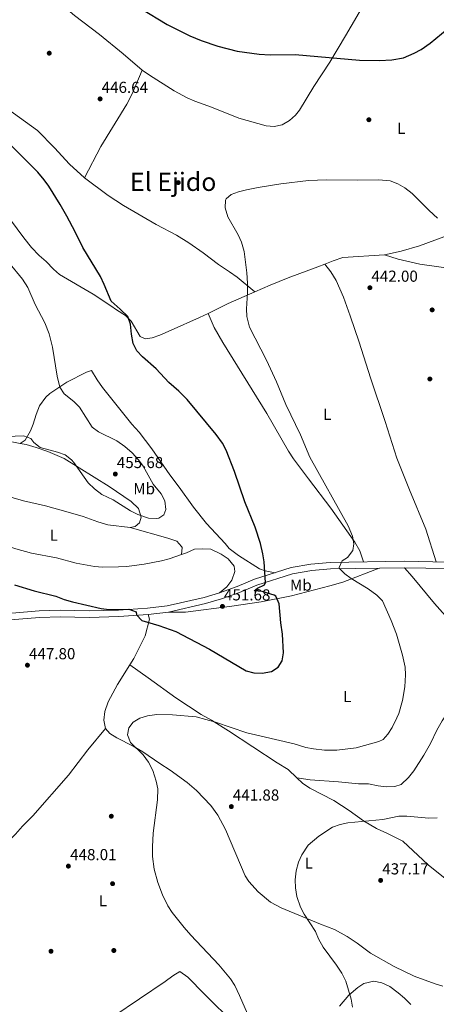
# Model space of a CAD drawing. Units: metres. Extents: x 559912 to 566803, y 4700931 to 4705619.
# Drawn here: x 560333 to 560595, y 4704056 to 4704675 of the extents above; entities that cross this region are included whole.
import ezdxf
from ezdxf.enums import TextEntityAlignment as Align

# ---------------------------------------------------------------- set-up
doc = ezdxf.new("R2010")
doc.units = ezdxf.units.M
doc.header["$MEASUREMENT"] = 0
doc.linetypes.add('DGN Style 3', pattern=[120.3314, 85.95100000000001, -34.3804])
for name, color, linetype, lineweight in [('Nivel 17', 7, 'Continuous', 0), ('Nivel 21', 7, 'Continuous', 0), ('Nivel 36', 7, 'Continuous', 0), ('Nivel 37', 7, 'Continuous', 0), ('Nivel 4', 7, 'Continuous', 0), ('Nivel 41', 7, 'Continuous', 0), ('Nivel 45', 7, 'Continuous', 0), ('Nivel 5', 7, 'Continuous', 0), ('Nivel 7', 7, 'Continuous', 0)]:
    doc.layers.add(name, color=color, linetype=linetype, lineweight=lineweight)
doc.styles.add('Style-Arial', font='txt')
doc.styles.add('Style-Arial Narrow', font='txt')
doc.styles.add('Style-Times New Roman', font='txt')

# ---------------------------------------------------------------- blocks, each defined once
blk = doc.blocks.new('5PATER')
at = {"layer": 'Nivel 7', "linetype": 'Continuous', "lineweight": 0}
h = blk.add_hatch(color=51, dxfattribs=at)
edge = h.paths.add_edge_path()
edge.add_ellipse((-0.001513205468654633, -0.003088492900133133), major_axis=(-1.095731442372465, -1.110710699892244), ratio=0.9994222409660318, start_angle=0, end_angle=360)
blk = doc.blocks.new('5PERFI_1')
at = {"layer": 'Nivel 17', "linetype": 'Continuous', "lineweight": 0}
h = blk.add_hatch(color=7, dxfattribs=at)
edge = h.paths.add_edge_path()
edge.add_arc((-0.002215024083852768, -0.003073429688811302), 1.559999998626405, 315.0000000018422, 675.0000000018422)
blk = doc.blocks.new('5PERFI')
at = {"layer": 'Nivel 17', "color": 7, "linetype": 'Continuous', "lineweight": 0}
blk.add_blockref('5PERFI_1', (0, 0), dxfattribs=at)

msp = doc.modelspace()

# ---------------------------------------------------------------- linework, layer by layer
at = {"layer": 'Nivel 21', "color": 7, "linetype": 'Continuous', "lineweight": 0}
msp.add_polyline3d([(560301.5100000016, 4704299.119999999, 449.3), (560345.7300000004, 4704302.810000001, 449.54), (560359.1000000015, 4704303.220000001, 449.62), (560377.1099999994, 4704302.82, 449.98), (560395.6099999994, 4704303.290000001, 449.98), (560413.75, 4704304.560000001, 450.42), (560426.1999999993, 4704305.960000001, 450.66), (560449.2600000016, 4704311.33, 451.42), (560459.0399999991, 4704314.220000001, 451.38), (560470.0399999991, 4704318.15, 451.3), (560481.0599999987, 4704322.73, 450.62), (560503.9499999993, 4704330.07, 448.18), (560516.4299999997, 4704332.300000001, 446.66), (560528.5199999996, 4704333.369999999, 445.62), (560575.1400000006, 4704334.02, 442.42), (560601.8000000007, 4704333.460000001, 441.22)], dxfattribs=at)
at = {"layer": 'Nivel 21', "color": 7, "linetype": 'DGN Style 3', "lineweight": 0}
msp.add_polyline3d([(560602, 4704329.449999999, 441.22), (560575.120000001, 4704330.01, 442.42), (560528.7199999988, 4704329.369999999, 445.62), (560516.9600000009, 4704328.33, 446.66), (560504.9200000018, 4704326.17, 448.18), (560482.4400000013, 4704318.970000001, 450.62), (560471.4800000004, 4704314.41, 451.3), (560460.2800000012, 4704310.41, 451.38), (560450.2800000012, 4704307.449999999, 451.42), (560426.879999999, 4704302.01, 450.66), (560414.120000001, 4704300.57, 450.42), (560395.8000000007, 4704299.290000001, 449.98), (560377.120000001, 4704298.810000001, 449.98), (560359.120000001, 4704299.210000001, 449.62), (560345.9600000009, 4704298.810000001, 449.54), (560301.9600000009, 4704295.140000001, 449.3)], dxfattribs=at)
at = {"layer": 'Nivel 36', "color": 92, "linetype": 'Continuous', "lineweight": 0, "extrusion": (0.09601555345983848, -0.08929301797400127, 0.9913666175713685), "elevation": -365823.5971346879, "flags": 128}
msp.add_lwpolyline([(3826661.930417158, 2769325.399972079), (3826674.985315349, 2769320.290115606), (3826691.856648643, 2769312.892263694)], dxfattribs=at)
at = {"layer": 'Nivel 36', "color": 92, "linetype": 'Continuous', "lineweight": 0}
for points in [[(560333.129999999, 4704770.09, 452.1), (560327.0500000007, 4704761.210000001, 451.22), (560324.2899999991, 4704756.810000001, 451.02), (560321.9299999997, 4704751.93, 450.82), (560320.6499999985, 4704746.57, 450.58), (560320.8500000015, 4704741.449999999, 450.38), (560322.2899999991, 4704736.33, 450.18), (560325.129999999, 4704731.130000001, 450.06), (560329.5300000012, 4704725.93, 449.94), (560336.7699999996, 4704718.41, 449.78), (560340.7300000004, 4704713.210000001, 449.7), (560343.6099999994, 4704708.49, 449.62), (560349.9699999988, 4704696.49, 449.3), (560353.4100000001, 4704691.290000001, 449.06), (560357.5700000003, 4704686.41, 448.98), (560362.4100000001, 4704681.689999999, 448.9), (560367.8900000006, 4704677.050000001, 448.74), (560383.4899999984, 4704665.130000001, 448.42), (560398.4100000001, 4704653.130000001, 448.02), (560410.4899999984, 4704642.810000001, 447.46)], [(560410.4899999984, 4704642.810000001, 447.46), (560414.9699999988, 4704639.529999999, 447.34), (560430.4100000001, 4704629.77, 447.18), (560438.6900000013, 4704625.290000001, 447.06), (560443.4499999993, 4704623.210000001, 447.06), (560454.0100000016, 4704619.529999999, 447.02), (560471.0500000007, 4704612.65, 447.1), (560488.2899999991, 4704607.85, 447.06), (560493.4100000001, 4704607.449999999, 447.06), (560498.370000001, 4704608.49, 447.26), (560502.8900000006, 4704611.050000001, 447.54), (560506.7699999996, 4704614.57, 447.78), (560509.3299999982, 4704617.689999999, 447.86), (560518.2899999991, 4704632.57, 449.06), (560528.25, 4704647.85, 449.98), (560538.1700000018, 4704664.33, 450.74), (560562.4100000001, 4704706.09, 451.94), (560563.8099999987, 4704711.050000001, 452.18), (560563.370000001, 4704716.01, 452.34), (560560.8599999994, 4704725.68, 452.49)], [(560197.1900000013, 4704716.77, 451.96), (560201.4499999993, 4704713.449999999, 451.82), (560228.6900000013, 4704690.73, 450.86), (560261.2100000009, 4704665.290000001, 450.06), (560270.6900000013, 4704658.65, 449.82), (560282.4899999984, 4704651.050000001, 449.74), (560302.9299999997, 4704636.73, 449.82), (560322.0100000016, 4704621.130000001, 449.54), (560344.5700000003, 4704604.890000001, 449.1), (560355.3299999982, 4704593.93, 448.7), (560364.7300000004, 4704583.77, 448.54), (560374.25, 4704575.050000001, 448.34)], [(560410.4899999984, 4704642.810000001, 447.46), (560404.129999999, 4704627.85, 446.78), (560400.8099999987, 4704621.369999999, 446.7), (560384.4899999984, 4704594.810000001, 447.3), (560374.25, 4704575.050000001, 448.34)], [(560562.6900000013, 4704526.73, 443.64), (560573.1700000018, 4704529.050000001, 443.96), (560584.6499999985, 4704532.41, 444.36), (560605.4899999984, 4704540.17, 444.88), (560616.7699999996, 4704545.609999999, 445.36), (560630.0500000007, 4704553.85, 445.68), (560644.129999999, 4704561.85, 446.36), (560658.6900000013, 4704569.609999999, 447.04), (560670.6499999985, 4704574.09, 447.76), (560683.2100000009, 4704580.01, 448.2), (560693.25, 4704586.970000001, 448.84), (560697.6099999994, 4704591.52, 449.52), (560701.620000001, 4704596.24, 450.07)], [(560374.25, 4704575.050000001, 448.34), (560389.0500000007, 4704564.09, 447.98), (560398.5700000003, 4704557.77, 447.7), (560419.129999999, 4704545.85, 447.1), (560432.0100000016, 4704538.970000001, 446.5), (560439.6900000013, 4704534.17, 446.14), (560448.6900000013, 4704527.93, 445.82), (560458.2899999991, 4704520.65, 445.54), (560465.2100000009, 4704515.93, 445.46), (560469.9699999988, 4704512.57, 444.9), (560481.2300000004, 4704503.369999999, 444.63)], [(560327.7300000004, 4704548.73, 452.88), (560335.9699999988, 4704537.290000001, 452.96), (560340.8500000015, 4704531.369999999, 452.92), (560345.6499999985, 4704526.33, 452.88), (560350.0500000007, 4704522.41, 452.84), (560354.6499999985, 4704517.609999999, 452.68), (560358.4100000001, 4704514.25, 452.48), (560379.6099999994, 4704501.93, 451.52), (560390.7600000016, 4704494.73, 451.04), (560394.2800000012, 4704492.09, 450.8), (560399.8399999999, 4704488.65, 450.24), (560403.5199999996, 4704484.970000001, 449.84), (560409.0399999991, 4704475.290000001, 449.4), (560412.2800000012, 4704473.93, 449.12), (560416.6400000006, 4704474.57, 448.72), (560421.3999999985, 4704476.25, 448.56), (560428.6400000006, 4704479.369999999, 447.6), (560446.3999999985, 4704487.290000001, 446.56), (560451.7699999996, 4704489.9, 446.27)], [(560525.1499999985, 4704520.85, 443.28), (560530.4100000001, 4704522.970000001, 443.32), (560536.5300000012, 4704524.970000001, 443.24), (560562.6900000013, 4704526.73, 443.64)], [(560562.6900000013, 4704526.73, 443.64), (560571.129999999, 4704523.93, 443.64), (560584.8099999987, 4704520.890000001, 443.64), (560607.129999999, 4704517.689999999, 443.32), (560613.8099999987, 4704516.01, 443.28), (560619.3299999982, 4704513.689999999, 443.28), (560623.6900000013, 4704510.17, 443.28), (560626.9699999988, 4704505.85, 443.28), (560629.4899999984, 4704500.33, 443.24), (560630.5399999991, 4704496.540000001, 443.22)], [(560481.2300000004, 4704503.369999999, 444.63), (560490.7699999996, 4704507.529999999, 444.08), (560502.0500000007, 4704512.17, 443.96), (560520.6900000013, 4704519.050000001, 443.24), (560525.1499999985, 4704520.85, 443.28)], [(560525.1499999985, 4704520.85, 443.28), (560528.8099999987, 4704516.09, 443.08), (560532.3299999982, 4704510.49, 443), (560536.7699999996, 4704500.01, 442.88), (560541.0899999999, 4704488.33, 442.8), (560546.7199999988, 4704471.85, 442.32), (560553.7600000016, 4704449.290000001, 441.96), (560563.0799999982, 4704422.01, 441.8), (560570.3200000003, 4704398.970000001, 441.72), (560578.2399999984, 4704379.050000001, 441.44), (560588.5199999996, 4704354.25, 441.4), (560595.129999999, 4704333.6, 441.52)], [(560451.7699999996, 4704489.9, 446.27), (560455.5599999987, 4704480.970000001, 446.19), (560461, 4704471.529999999, 446.11), (560488.8000000007, 4704427.050000001, 445.87), (560502.2800000012, 4704403.369999999, 445.59), (560505.5199999996, 4704398.49, 445.55), (560514.8000000007, 4704385.85, 445.23), (560528.9200000018, 4704367.369999999, 444.83), (560544.0399999991, 4704346.01, 444.43), (560547.0799999982, 4704340.57, 444.19), (560549.3599999994, 4704333.66, 444.19)], [(560333.7899999991, 4704408.08, 454.62), (560336.9600000009, 4704410.09, 454.78), (560340.3200000003, 4704416.09, 455.18), (560342, 4704420.17, 455.34), (560343.7600000016, 4704426.25, 455.34), (560345.879999999, 4704431.689999999, 455.42), (560349.8399999999, 4704437.130000001, 455.38), (560352.3599999994, 4704439.609999999, 455.3), (560363, 4704446.73, 454.9), (560375.3999999985, 4704452.890000001, 453.54), (560378.6400000006, 4704453.93, 453.02), (560382.120000001, 4704448.09, 453.02), (560385.3999999985, 4704443.369999999, 452.98), (560394.6400000006, 4704431.77, 452.78), (560404, 4704420.17, 453.06), (560408.4400000013, 4704415.210000001, 453.38), (560412.5199999996, 4704409.93, 453.46), (560416.4400000013, 4704404.73, 453.38), (560427.6799999997, 4704388.49, 453.26), (560433.7199999988, 4704380.57, 453.34), (560442.5599999987, 4704368.17, 452.94), (560450.8000000007, 4704357.77, 452.5), (560462.5199999996, 4704345.210000001, 452.22), (560465, 4704342.01, 452.06), (560470.8399999999, 4704337.689999999, 451.42), (560484.0399999991, 4704329.369999999, 450.1), (560487.6799999997, 4704328.09, 449.58), (560494.0199999996, 4704326.890000001, 449.24)], [(560265.8200000003, 4704425.74, 456.08), (560275.120000001, 4704422.01, 455.76), (560285.3200000003, 4704418.57, 455.52), (560297.1999999993, 4704415.210000001, 455.24), (560333.7899999991, 4704408.08, 454.62)], [(560333.7899999991, 4704408.08, 454.62), (560337.4400000013, 4704407.369999999, 454.56), (560343.879999999, 4704405.609999999, 454.56), (560351.0399999991, 4704403.130000001, 454.64), (560361.3200000003, 4704398.57, 454.68), (560389.7199999988, 4704381.050000001, 455.24), (560403.3999999985, 4704371.609999999, 455.12), (560408.0399999991, 4704367.130000001, 455.08), (560409.8399999999, 4704361.77, 455), (560408.7600000016, 4704358.25, 454.92), (560405.9600000009, 4704356.01, 454.76), (560402.7600000016, 4704355.210000001, 454.68)], [(560402.7600000016, 4704355.210000001, 454.68), (560388.7600000016, 4704357.050000001, 454.2), (560382.5199999996, 4704358.890000001, 454.12), (560373.3200000003, 4704362.17, 454.16), (560363.8399999999, 4704364.970000001, 454), (560349.6000000015, 4704368.890000001, 453.6), (560335.8000000007, 4704372.09, 453.28), (560329.3599999994, 4704373.85, 453.08), (560322.5599999987, 4704376.25, 453), (560314.8000000007, 4704378.09, 452.92), (560308.0399999991, 4704377.689999999, 452.8), (560301.5199999996, 4704375.77, 452.56), (560295.5599999987, 4704372.49, 452.32), (560286.8399999999, 4704364.65, 452.04), (560280.8000000007, 4704357.98, 451.51)], [(560280.8000000007, 4704357.98, 451.51), (560283.4400000013, 4704358.17, 451.53), (560289.9600000009, 4704355.609999999, 451.37), (560308.120000001, 4704349.290000001, 451.05), (560331, 4704341.93, 451.21), (560340.8399999999, 4704339.210000001, 451.25), (560356.5599999987, 4704336.17, 451.65), (560368.9200000018, 4704332.970000001, 451.97), (560380.4400000013, 4704330.73, 452.37), (560385.5599999987, 4704330.25, 452.45), (560395.5599999987, 4704330.49, 452.53), (560400.7600000016, 4704330.810000001, 452.69), (560411.7199999988, 4704332.33, 453.17), (560422.6000000015, 4704334.41, 453.73), (560427.3999999985, 4704335.609999999, 453.85), (560435.1700000018, 4704338.369999999, 453.91)], [(560402.7600000016, 4704355.210000001, 454.68), (560426.5199999996, 4704348.65, 454.36), (560432.0799999982, 4704346.65, 454.16), (560435.1600000001, 4704343.369999999, 453.92), (560435.4800000004, 4704342.65, 453.92), (560435.1700000018, 4704338.369999999, 453.91)], [(560435.1700000018, 4704338.369999999, 453.91), (560438.2399999984, 4704339.449999999, 453.93), (560443.2800000012, 4704341.689999999, 453.61), (560448.0799999982, 4704341.93, 453.37), (560453.5199999996, 4704341.77, 453.21), (560459.9200000018, 4704338.49, 452.77), (560464.3999999985, 4704335.689999999, 452.41), (560468.1600000001, 4704331.050000001, 451.81), (560468.6000000015, 4704327.609999999, 451.69), (560466.8000000007, 4704322.09, 451.45), (560463.6400000006, 4704318.01, 451.29), (560459.0399999991, 4704314.220000001, 451.38)], [(560426.879999999, 4704302.01, 450.66), (560437.6799999997, 4704302.09, 451.42), (560466.6799999997, 4704305.77, 451.7), (560485.1999999993, 4704308.57, 450.94), (560504.1600000001, 4704312.41, 448.74), (560528.1999999993, 4704318.65, 446.42), (560536.4800000004, 4704320.970000001, 445.38), (560559.3200000003, 4704329.790000001, 443.51)], [(560575.120000001, 4704330.01, 442.42), (560580, 4704324.57, 442.78), (560594, 4704307.609999999, 442.3), (560605.9600000009, 4704294.09, 441.74), (560608.870000001, 4704289.84, 441.44)], [(560414.120000001, 4704300.57, 450.42), (560415, 4704297.609999999, 450.1), (560412.1999999993, 4704287.130000001, 449.3), (560405.1999999993, 4704272.970000001, 448.42), (560402.629999999, 4704268.859999999, 448.07)], [(560608.870000001, 4704289.84, 441.44), (560614.2399999984, 4704278.65, 441.06), (560615.0399999991, 4704273.210000001, 441.02), (560614.5199999996, 4704266.810000001, 440.98), (560613.5199999996, 4704262.33, 441.02), (560611.3599999994, 4704255.93, 441.34), (560609.4400000013, 4704251.609999999, 441.5), (560605.5199999996, 4704244.09, 442.06), (560598.9200000018, 4704233.689999999, 442.82), (560595.5599999987, 4704227.93, 442.78), (560591.5599999987, 4704219.449999999, 442.82), (560587.3200000003, 4704212.09, 442.86), (560581.0399999991, 4704202.25, 442.62), (560577.7600000016, 4704198.09, 442.46), (560573.120000001, 4704193.77, 442.42), (560569.1999999993, 4704192.41, 442.38), (560563.8399999999, 4704192.17, 442.58), (560558.6400000006, 4704192.810000001, 442.7), (560552.4800000004, 4704194.09, 442.78), (560546.2399999984, 4704194.25, 442.9), (560533.7600000016, 4704195.369999999, 443.02), (560515.879999999, 4704196.57, 442.74), (560507.6000000015, 4704197.9, 442.29)], [(560387.4400000013, 4704228.890000001, 446.06), (560376.3200000003, 4704215.609999999, 447.02), (560364.1999999993, 4704199.689999999, 447.98), (560341.7600000016, 4704174.02, 449.1), (560335.3200000003, 4704167.619999999, 449.42), (560330.75, 4704162.42, 449.26), (560328.3500000015, 4704160.1, 449.5), (560322.5199999996, 4704169.779999999, 449.82), (560315.6000000015, 4704183.939999999, 450.22), (560304.9200000018, 4704207.540000001, 450.9), (560301.7199999988, 4704212.66, 451.22), (560297.6000000015, 4704217.859999999, 451.46), (560287.9200000018, 4704227.380000001, 451.54), (560268.2399999984, 4704241.060000001, 452.06), (560254.6400000006, 4704249.859999999, 452.18), (560239.6000000015, 4704259.220000001, 451.86), (560230.9200000018, 4704264.1, 451.78), (560219.4400000013, 4704270.5, 451.62), (560214.1999999993, 4704273.220000001, 451.3), (560203.6799999997, 4704276.66, 451.22), (560200.3200000003, 4704276.33, 451.08)], [(560402.629999999, 4704268.859999999, 448.07), (560394.9600000009, 4704256.57, 447.02), (560389.0799999982, 4704245.609999999, 446.38), (560386.9600000009, 4704239.609999999, 446.3), (560386.3200000003, 4704234.17, 446.22), (560387.4400000013, 4704228.890000001, 446.06)], [(560402.629999999, 4704268.859999999, 448.07), (560414.0799999982, 4704260.73, 446.95), (560431.5599999987, 4704248.25, 446.39), (560447.5599999987, 4704237.77, 445.47), (560454.0399999991, 4704234.09, 445.39), (560464.7199999988, 4704227.369999999, 444.91), (560495.2800000012, 4704207.369999999, 443.31), (560502.0799999982, 4704203.130000001, 442.71), (560507.6000000015, 4704197.9, 442.29)], [(560387.4400000013, 4704228.890000001, 446.06), (560390.0799999982, 4704225.689999999, 445.98), (560394.4400000013, 4704222.970000001, 445.62), (560404.6400000006, 4704217.77, 445.3), (560410.7600000016, 4704214.33, 444.9), (560421.5599999987, 4704206.890000001, 444.42), (560427.9600000009, 4704202.810000001, 443.86), (560438.6000000015, 4704194.890000001, 443.46), (560444.4400000013, 4704189.93, 443.3), (560453.6000000015, 4704180.57, 442.74), (560457.9200000018, 4704174.41, 442.46), (560462.7600000016, 4704165.449999999, 442.14), (560475.1499999985, 4704136.41, 441.5), (560477.3099999987, 4704132.810000001, 441.5), (560483.1900000013, 4704126.17, 441.58), (560491.0700000003, 4704119.689999999, 441.5), (560497.7899999991, 4704116.25, 441.3), (560522.3500000015, 4704106.01, 440.14), (560531.2699999996, 4704102.49, 439.42), (560539.1900000013, 4704098.09, 438.86), (560545.3900000006, 4704094.01, 438.38), (560553.7899999991, 4704087.689999999, 437.7), (560568.7100000009, 4704079.369999999, 437.02), (560581.2300000004, 4704073.290000001, 436.26), (560594.4699999988, 4704068.33, 435.5), (560599.3099999987, 4704067.050000001, 435.34)], [(560507.6000000015, 4704197.9, 442.29), (560511.0399999991, 4704194.65, 442.03), (560515.7600000016, 4704191.449999999, 441.75), (560530.8000000007, 4704183.609999999, 441.07), (560540.3999999985, 4704177.449999999, 440.55), (560549.4800000004, 4704170.890000001, 439.99), (560557.6000000015, 4704166.17, 439.63), (560564.4800000004, 4704162.970000001, 439.35), (560574.120000001, 4704158.01, 438.71), (560590.120000001, 4704143.210000001, 437.87), (560600.7899999991, 4704134.57, 437.35), (560619.4299999997, 4704120.810000001, 435.75), (560624.7100000009, 4704117.290000001, 435.27), (560630.1900000013, 4704114.890000001, 434.87), (560616.9100000001, 4704103.449999999, 434.59), (560613.3900000006, 4704098.33, 434.67), (560612.3900000006, 4704095.609999999, 434.63), (560611.8299999982, 4704088.810000001, 434.71), (560611.870000001, 4704076.49, 434.99), (560610.3900000006, 4704071.85, 435.07), (560609.870000001, 4704071.130000001, 435.23), (560608.4699999988, 4704067.77, 434.7)], [(560335.4400000013, 4704011.109999999, 448.26), (560361.75, 4704027.779999999, 448.73), (560377.5500000007, 4704038.5, 449.05), (560392.5899999999, 4704048.1, 448.65), (560424.9100000001, 4704069.85, 446.97), (560429.5899999999, 4704073.449999999, 446.65), (560434.1099999994, 4704076.09, 446.37), (560439.0700000003, 4704072.65, 446.13), (560449.4699999988, 4704062.01, 446.13), (560468.7100000009, 4704043.050000001, 445.53), (560482.5899999999, 4704029.449999999, 444.37), (560489.2699999996, 4704022.33, 444.13), (560493.5500000007, 4704017.290000001, 443.77), (560496.7899999991, 4704012.810000001, 443.49)], [(560534.2699999996, 4704054.49, 440.49), (560540.1900000013, 4704061.210000001, 439.97), (560545.7899999991, 4704066.17, 439.57), (560549.7100000009, 4704068.65, 439.37), (560556.0300000012, 4704070.17, 438.77), (560560.9899999984, 4704069.130000001, 438.25), (560565.9899999984, 4704066.810000001, 437.81), (560571.3099999987, 4704062.810000001, 437.45), (560575.1499999985, 4704059.369999999, 437.21), (560579.1099999994, 4704055.369999999, 436.89)]]:
    msp.add_polyline3d(points, dxfattribs=at)
at = {"layer": 'Nivel 4', "color": 30, "linetype": 'Continuous', "lineweight": 30, "elevation": 450, "flags": 128}
for points in [[(560409.5700000003, 4704681.529999999), (560426.0899999999, 4704671.57), (560440.2600000016, 4704664.359999999), (560447.4800000004, 4704661.4), (560457.9699999988, 4704657.85), (560470.1700000018, 4704654.67), (560483.8200000003, 4704652.779999999), (560490.8099999987, 4704652.49), (560506.4899999984, 4704652.57), (560546.8900000006, 4704649.130000001), (560559.4100000001, 4704648.800000001), (560567.1499999985, 4704649.290000001), (560574.6400000006, 4704650.52), (560581.2899999991, 4704653.369999999), (560585.6400000006, 4704655.84), (560591.2800000012, 4704659.66), (560602.0100000016, 4704668.65)], [(560390.8900000006, 4704497.529999999), (560386.5700000003, 4704508.09), (560384.1700000018, 4704513.130000001), (560373.0700000003, 4704531.34), (560368.3299999982, 4704541.210000001), (560363.1000000015, 4704550.939999999), (560358.9699999988, 4704558.25), (560351.7300000004, 4704569.77), (560348.8599999994, 4704573.859999999), (560344.75, 4704578.65), (560325.0899999999, 4704598.41)], [(560330.2300000004, 4704319.210000001), (560342.4899999984, 4704315.380000001), (560356.1000000015, 4704312.040000001), (560361.3999999985, 4704310.09), (560366.6999999993, 4704308.59), (560384.6400000006, 4704304.33), (560389.6099999994, 4704303.779999999), (560402.0399999991, 4704304.01), (560406.6799999997, 4704302.25), (560406.9200000018, 4704300.33), (560410.120000001, 4704296.810000001), (560420.7600000016, 4704293.689999999), (560431.6000000015, 4704289.85), (560452.6000000015, 4704278.73), (560475.7600000016, 4704265.210000001), (560480.6000000015, 4704263.960000001), (560485.75, 4704263.67), (560491.6400000006, 4704264.810000001), (560495.8399999999, 4704267.449999999), (560498.3200000003, 4704271.529999999), (560499.2699999996, 4704276.449999999), (560498.6000000015, 4704288.189999999), (560497.5199999996, 4704295.290000001), (560496.3999999985, 4704307.290000001), (560494.3900000006, 4704312.040000001), (560493.3599999994, 4704312.73), (560485.8399999999, 4704315.130000001), (560480.6799999997, 4704315.369999999), (560482.8399999999, 4704317.050000001), (560487.2899999991, 4704319.310000001), (560487.9699999988, 4704320.74), (560487, 4704333.77), (560486.3000000007, 4704338.720000001), (560484.6799999997, 4704345.290000001), (560481.3599999994, 4704355.449999999), (560474.8399999999, 4704371.52), (560468.4400000013, 4704390.57), (560463.2399999984, 4704403.85), (560460.8399999999, 4704408.23), (560456.8599999994, 4704413.810000001), (560438.6700000018, 4704435.65), (560433.3900000006, 4704441.029999999), (560427.1999999993, 4704446.49), (560419.120000001, 4704454.970000001), (560410.6000000015, 4704462.49), (560407.0799999982, 4704466.41), (560404.75, 4704470.859999999), (560403.7399999984, 4704476.880000001), (560403.120000001, 4704483.210000001), (560401.2899999991, 4704487.890000001), (560396.5599999987, 4704492.640000001), (560390.8900000006, 4704497.529999999)]]:
    msp.add_lwpolyline(points, dxfattribs=at)
at = {"layer": 'Nivel 5', "color": 30, "linetype": 'Continuous', "lineweight": 0, "flags": 128}
for points, elevation in [([(560596.0100000016, 4704549.77), (560590.6099999994, 4704554.65), (560579.9400000013, 4704565.34), (560575.3399999999, 4704568.73), (560571.0500000007, 4704571.290000001), (560566.0899999999, 4704573.210000001), (560559.1700000018, 4704573.93), (560545.6900000013, 4704573.689999999), (560526.129999999, 4704573.84), (560514.9499999993, 4704573.51), (560497.5700000003, 4704571.290000001), (560483.1700000018, 4704568.970000001), (560475.9699999988, 4704567.57), (560470.9699999988, 4704566.290000001), (560466.25, 4704564.65), (560463.129999999, 4704561.85), (560462.8000000007, 4704561.16), (560462.5300000012, 4704556.17), (560464.2800000012, 4704550.529999999), (560470.620000001, 4704539.17), (560472.7699999996, 4704534.65), (560474.5700000003, 4704528.810000001), (560476.2100000009, 4704515.369999999), (560476.5300000012, 4704508.890000001), (560476.6099999994, 4704502.73), (560475.870000001, 4704492.85), (560476.1600000001, 4704487.85), (560477.9200000018, 4704481.130000001), (560488.4699999988, 4704460.57), (560494.7699999996, 4704446.790000001), (560500.5500000007, 4704432.529999999), (560509.879999999, 4704413.449999999), (560515.6600000001, 4704399.41), (560539.7300000004, 4704356.279999999), (560542.5500000007, 4704349.869999999), (560543.3599999994, 4704344.970000001), (560542.6400000006, 4704340.890000001), (560539.4400000013, 4704336.49), (560536.0799999982, 4704334.25), (560534.1999999993, 4704330.17), (560534.3099999987, 4704329.449999999), (560537.6799999997, 4704326.09), (560541.6799999997, 4704323.210000001), (560552.3599999994, 4704316.68), (560557.8399999999, 4704312.84), (560561.2800000012, 4704309.210000001), (560566.879999999, 4704296.73), (560570.0799999982, 4704288.17), (560574.0100000016, 4704275.060000001), (560575.5199999996, 4704267.540000001), (560575.9200000018, 4704262.57), (560575.4400000013, 4704255.130000001), (560573.9200000018, 4704246.57), (560571.6000000015, 4704238.33), (560570.4699999988, 4704235.6), (560567.3599999994, 4704229.540000001), (560564.7199999988, 4704225.290000001), (560561.8399999999, 4704222.01), (560559.0799999982, 4704220.67), (560544.9200000018, 4704216.810000001), (560532.75, 4704215.380000001), (560524.8999999985, 4704215.4), (560518.1000000015, 4704216.1)], 445), ([(560309.8399999999, 4704411.949999999), (560335.879999999, 4704412.970000001), (560340.4800000004, 4704411.290000001), (560342.4400000013, 4704408.73), (560346.2699999996, 4704405.49), (560357.2399999984, 4704402.73), (560361.9600000009, 4704400.890000001), (560365.9200000018, 4704397.800000001), (560367.3599999994, 4704396.17), (560376.5700000003, 4704383.33), (560380.5, 4704379.529999999), (560385.129999999, 4704376.109999999), (560392.1999999993, 4704372.65), (560403.0799999982, 4704365.77), (560407.6400000006, 4704363.449999999), (560414.4400000013, 4704361.050000001), (560419.4400000013, 4704360.859999999), (560420.9200000018, 4704361.210000001), (560424, 4704363.290000001), (560425.3599999994, 4704366.57), (560424.7199999988, 4704372.09), (560422.3299999982, 4704376.49), (560417.3200000003, 4704382.49), (560411.0399999991, 4704393.85), (560408.1400000006, 4704397.92), (560404.0500000007, 4704402.130000001), (560399.5, 4704406.199999999), (560394.5500000007, 4704409.790000001), (560382.9600000009, 4704415.369999999), (560378.879999999, 4704418.33), (560371.120000001, 4704430.970000001), (560367.5300000012, 4704434.449999999), (560361.3599999994, 4704439.290000001), (560358.6999999993, 4704443.550000001), (560356.8900000006, 4704450.4), (560354.120000001, 4704468.699999999), (560351.879999999, 4704477.130000001), (560349.2399999984, 4704484.01), (560343.1600000001, 4704495.449999999), (560338.4800000004, 4704506.119999999), (560335.1999999993, 4704511.439999999), (560326.5799999982, 4704521.880000001)], 455), ([(560518.1000000015, 4704216.1), (560513.1999999993, 4704217.050000001), (560505.8000000007, 4704219.290000001), (560476.1999999993, 4704226.17), (560456.4800000004, 4704232.890000001), (560444.3999999985, 4704236.25), (560429.5199999996, 4704237.529999999), (560419.5700000003, 4704237.720000001), (560413.6700000018, 4704236.949999999), (560408.9200000018, 4704235.369999999), (560404.6799999997, 4704232.970000001), (560402, 4704229.290000001), (560401.120000001, 4704224.970000001), (560403, 4704220.17), (560410.9600000009, 4704212.41), (560414.3200000003, 4704207.85), (560417.120000001, 4704202.49), (560419.2600000016, 4704195.880000001), (560420.1999999993, 4704190.970000001), (560420.120000001, 4704184.17), (560417.379999999, 4704163.24), (560416.8900000006, 4704154.460000001), (560416.9400000013, 4704148.439999999), (560417.9400000013, 4704140.609999999), (560420.2600000016, 4704132.189999999), (560423.129999999, 4704124.300000001), (560426.4800000004, 4704117.49), (560429.1900000013, 4704113.290000001), (560436.75, 4704103.77), (560440.9100000001, 4704098.970000001), (560458.5899999999, 4704080.33), (560465.7800000012, 4704071.49), (560468.5100000016, 4704067.290000001), (560471.5899999999, 4704061.050000001), (560476.4600000009, 4704049.5)], 445), ([(560595.7199999988, 4704172.73), (560590.4400000013, 4704172.65), (560576.7199999988, 4704173.85), (560571.7199999988, 4704173.77), (560561.6000000015, 4704171.689999999), (560539.6000000015, 4704169.57), (560534.7199999988, 4704168.49), (560530, 4704166.810000001), (560521.3599999994, 4704161.290000001), (560514.75, 4704155.630000001), (560510.75, 4704149.58), (560508.5700000003, 4704144.9), (560507.0899999999, 4704139.540000001), (560506.5300000012, 4704133.810000001), (560506.7100000009, 4704128.810000001), (560507.629999999, 4704123.290000001), (560509.8099999987, 4704116.66), (560512.1499999985, 4704112.25), (560519.3299999982, 4704101.41), (560521.1099999994, 4704096.73), (560524.0300000012, 4704091.449999999), (560532.4499999993, 4704080.09), (560535.7699999996, 4704075.09), (560538.3000000007, 4704070.040000001), (560541.7800000012, 4704058.790000001), (560542.5899999999, 4704053.85)], 440)]:
    msp.add_lwpolyline(points, dxfattribs=dict(at, elevation=elevation))

# ---------------------------------------------------------------- block references
at = {"layer": 'Nivel 17', "color": 7, "linetype": 'Continuous', "lineweight": 0}
for p in [(560352.0100000016, 4704653.449999999, 446.96), (560552.8099999987, 4704611.609999999, 447.28), (560433.0500000007, 4704572.09, 445.2), (560592.5700000003, 4704492.09, 441.76), (560591.129999999, 4704448.65, 441.24), (560391, 4704173.779999999, 445.88), (560391.8000000007, 4704131.380000001, 446.44), (560353.1099999994, 4704088.9, 448.8), (560392.5899999999, 4704089.380000001, 447.64)]:
    msp.add_blockref('5PERFI', p, dxfattribs=at)
at = {"layer": 'Nivel 7', "color": 51, "linetype": 'Continuous', "lineweight": 0}
for p in [(560383.9699999988, 4704624.73, 446.64), (560553.4499999993, 4704506.01, 442), (560393.5199999996, 4704388.890000001, 455.68), (560460.8399999999, 4704305.689999999, 451.68), (560338.3200000003, 4704268.74, 447.8), (560466.3999999985, 4704179.85, 441.88), (560364.0399999991, 4704142.42, 448.01), (560560.1999999993, 4704133.449999999, 437.17)]:
    msp.add_blockref('5PATER', p, dxfattribs=at)

# ---------------------------------------------------------------- texts
at = {"layer": 'Nivel 37', "color": 92, "linetype": 'Continuous', "lineweight": 0, "style": 'Style-Arial Narrow'}
for s, p in [('L', (560573.2131471038, 4704606.169979999, 446.92)), ('L', (560526.6431471035, 4704426.409979999, 443.74)), ('Mb', (560411.6548305862, 4704379.689979998, 455.17)), ('L', (560354.8831471056, 4704350.409979999, 452.65)), ('Mb', (560510.0848305859, 4704319.04998, 447.78)), ('L', (560539.2331471033, 4704249.04998, 446.93)), ('L', (560515.0731471032, 4704144.329979999, 439.57)), ('L', (560385.7531471029, 4704120.659979999, 446.87))]:
    msp.add_text(s, height=6.99996, dxfattribs=at).set_placement(p, align=Align.MIDDLE_CENTER)
at = {"layer": 'Nivel 41', "color": 7, "linetype": 'Continuous', "lineweight": 0, "style": 'Style-Arial'}
for s, p in [('446.64', (560384.9299999997, 4704628.48, 446.64)), ('442.00', (560554.4100000001, 4704509.76, 442)), ('455.68', (560394.4800000004, 4704392.640000001, 455.68)), ('451.68', (560461.8000000007, 4704309.439999999, 451.68)), ('447.80', (560339.2800000012, 4704272.48, 447.8)), ('441.88', (560467.3599999994, 4704183.6, 441.88)), ('448.01', (560365.1400000006, 4704146.16, 448.01)), ('437.17', (560561.2300000004, 4704137.199999999, 437.17))]:
    msp.add_text(s, height=6.99996, dxfattribs=at).set_placement(p)
at = {"layer": 'Nivel 45', "color": 7, "linetype": 'Continuous', "lineweight": 0, "style": 'Style-Times New Roman'}
msp.add_text('El Ejido', height=11.49996, dxfattribs=at).set_placement((560429.8721086867, 4704572.609979998, 449.38), align=Align.MIDDLE_CENTER)

doc.saveas('drawing.dxf')
